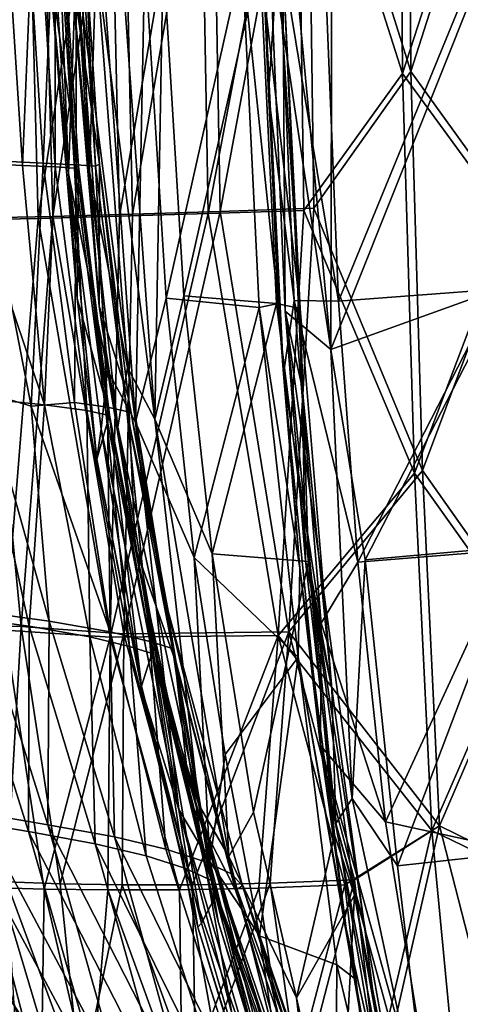
# Model space of a CAD drawing. Units: inches. Extents: x -14.5 to 10.7, y -12.9 to 13.1.
# Drawn here: x -8.5 to -6.4, y -6.8 to -2.2 of the extents above; entities that cross this region are included whole.
import ezdxf

# ---------------------------------------------------------------- set-up
doc = ezdxf.new("R2010")
doc.units = ezdxf.units.IN
doc.header["$MEASUREMENT"] = 0
doc.layers.add('SEAT-FABRIC', color=5, linetype='Continuous')

msp = doc.modelspace()

# ---------------------------------------------------------------- linework, layer by layer
at = {"layer": 'SEAT-FABRIC'}
for points in [[(-6.6892, -0.6777, 16.1212), (-6.6754, -2.476, 16.2124), (-7.1652, -0.9374, 16.3657)], [(-7.1173, -0.9349, 16.4512), (-6.6362, -2.4679, 16.3019), (-6.6494, -0.6759, 16.2107)], [(-6.6892, -0.6777, 16.1212), (-6.1921, -0.9874, 15.9311), (-6.6754, -2.476, 16.2124)], [(-6.1609, -0.9843, 16.024), (-6.6494, -0.6759, 16.2107), (-6.6362, -2.4679, 16.3019)], [(-7.9932, -3.1405, 17.0836), (-8.0407, -0.9822, 16.9675), (-7.6181, -0.9576, 16.6489)], [(-7.5792, -3.1284, 16.7757), (-7.9932, -3.1405, 17.0836), (-7.6181, -0.9576, 16.6489)], [(-7.9784, -0.98, 17.0431), (-7.9316, -3.1309, 17.1592), (-7.5627, -0.9553, 16.7297)], [(-7.9316, -3.1309, 17.1592), (-7.5247, -3.1188, 16.8566), (-7.5627, -0.9553, 16.7297)], [(-7.5792, -3.1284, 16.7757), (-7.6181, -0.9576, 16.6489), (-7.1652, -0.9374, 16.3657)], [(-7.1342, -3.1135, 16.5023), (-7.5792, -3.1284, 16.7757), (-7.1652, -0.9374, 16.3657)], [(-7.1173, -0.9349, 16.4512), (-7.5627, -0.9553, 16.7297), (-7.5247, -3.1188, 16.8566)], [(-7.0873, -3.1036, 16.5878), (-7.1173, -0.9349, 16.4512), (-7.5247, -3.1188, 16.8566)], [(-7.1342, -3.1135, 16.5023), (-7.1652, -0.9374, 16.3657), (-6.6754, -2.476, 16.2124)], [(-7.1173, -0.9349, 16.4512), (-7.0873, -3.1036, 16.5878), (-6.6362, -2.4679, 16.3019)], [(-8.371, -3.1503, 17.4209), (-8.4273, -1.0106, 17.3158), (-8.0407, -0.9822, 16.9675)], [(-7.9932, -3.1405, 17.0836), (-8.371, -3.1503, 17.4209), (-8.0407, -0.9822, 16.9675)], [(-7.9784, -0.98, 17.0431), (-8.3585, -1.0084, 17.3856), (-8.3028, -3.1409, 17.4906)], [(-7.9316, -3.1309, 17.1592), (-7.9784, -0.98, 17.0431), (-8.3028, -3.1409, 17.4906)], [(-6.1738, -3.1613, 16.0903), (-6.6754, -2.476, 16.2124), (-6.1921, -0.9874, 15.9311)], [(-6.1436, -3.1504, 16.1829), (-6.1609, -0.9843, 16.024), (-6.6362, -2.4679, 16.3019)], [(-8.7092, -3.1577, 17.7827), (-8.7742, -1.0409, 17.6887), (-8.4273, -1.0106, 17.3158)], [(-8.371, -3.1503, 17.4209), (-8.7092, -3.1577, 17.7827), (-8.4273, -1.0106, 17.3158)], [(-8.6993, -1.0387, 17.7518), (-8.6347, -3.1481, 17.8456), (-8.3585, -1.0084, 17.3856)], [(-8.6347, -3.1481, 17.8456), (-8.3028, -3.1409, 17.4906), (-8.3585, -1.0084, 17.3856)], [(-8.4411, -1.4366, 25.4734), (-8.603, -1.4172, 26.3559), (-8.6267, -2.8803, 26.9557)], [(-8.5382, -1.4394, 25.458), (-8.445, -2.9039, 25.4638), (-8.7222, -2.8904, 26.9343)], [(-8.3482, -2.8942, 25.4786), (-8.4411, -1.4366, 25.4734), (-8.6267, -2.8803, 26.9557)], [(-8.5382, -1.4394, 25.458), (-8.3841, -1.4521, 24.2833), (-8.445, -2.9039, 25.4638)], [(-8.3841, -1.4521, 24.2833), (-8.2921, -2.9108, 24.286), (-8.445, -2.9039, 25.4638)], [(-8.2862, -1.4495, 24.2934), (-8.4411, -1.4366, 25.4734), (-8.3482, -2.8942, 25.4786)], [(-8.3841, -1.4521, 24.2833), (-8.2936, -1.4555, 23.1728), (-8.2921, -2.9108, 24.286)], [(-8.1947, -2.9011, 24.2958), (-8.2862, -1.4495, 24.2934), (-8.3482, -2.8942, 25.4786)], [(-8.2885, -1.4225, 19.8583), (-8.2296, -2.9413, 20.0423), (-8.3282, -1.4359, 20.2312)], [(-8.3196, -1.9718, 20.7253), (-8.3282, -1.4359, 20.2312), (-8.2296, -2.9413, 20.0423)], [(-8.2936, -1.4555, 23.1728), (-8.2535, -1.8543, 22.1943), (-8.2022, -2.9167, 23.1833)], [(-8.2936, -1.4555, 23.1728), (-8.2022, -2.9167, 23.1833), (-8.2921, -2.9108, 24.286)], [(-8.2296, -2.9413, 20.0423), (-8.2885, -1.4225, 19.8583), (-8.195, -1.9547, 19.5241)], [(-8.1954, -1.4527, 23.178), (-8.2862, -1.4495, 24.2934), (-8.1947, -2.9011, 24.2958)], [(-8.1922, -1.4201, 19.8756), (-8.2304, -1.4336, 20.2393), (-8.1328, -2.9325, 20.0548)], [(-8.2304, -1.4336, 20.2393), (-8.2214, -1.967, 20.724), (-8.1328, -2.9325, 20.0548)], [(-8.1552, -1.8495, 22.1922), (-8.1954, -1.4527, 23.178), (-8.1045, -2.9072, 23.1882)], [(-8.1045, -2.9072, 23.1882), (-8.1954, -1.4527, 23.178), (-8.1947, -2.9011, 24.2958)], [(-8.1922, -1.4201, 19.8756), (-8.1328, -2.9325, 20.0548), (-8.1015, -1.9499, 19.5521)], [(-7.3259, -1.9295, 17.9757), (-7.3235, -1.5891, 17.8925), (-7.2987, -2.5706, 17.9488)], [(-7.2503, -1.847, 17.9064), (-7.2987, -2.5706, 17.9488), (-7.3235, -1.5891, 17.8925)], [(-6.9732, -3.5351, 17.9708), (-7.0415, -1.8465, 17.8348), (-6.2662, -1.8113, 17.457)], [(-6.2272, -1.8043, 17.547), (-7.0042, -1.8404, 17.9237), (-7.0086, -3.7602, 18.1178)], [(-6.1942, -3.4665, 17.7102), (-6.2272, -1.8043, 17.547), (-7.0086, -3.7602, 18.1178)], [(-6.2315, -3.4795, 17.6203), (-6.9732, -3.5351, 17.9708), (-6.2662, -1.8113, 17.457)], [(-8.1829, -2.9078, 22.1891), (-8.2535, -1.8543, 22.1943), (-8.3196, -1.9718, 20.7253)], [(-8.2535, -1.8543, 22.1943), (-8.1829, -2.9078, 22.1891), (-8.2022, -2.9167, 23.1833)], [(-8.1552, -1.8495, 22.1922), (-8.0851, -2.8983, 22.1868), (-8.2214, -1.967, 20.724)], [(-8.0851, -2.8983, 22.1868), (-8.1552, -1.8495, 22.1922), (-8.1045, -2.9072, 23.1882)], [(-7.8283, -4.0844, 19.3434), (-7.9882, -1.8744, 19.2318), (-8.1015, -1.9499, 19.5521)], [(-7.9882, -1.8744, 19.2318), (-7.8283, -4.0844, 19.3434), (-7.7901, -1.9272, 18.8697)], [(-7.2503, -1.847, 17.9064), (-7.1791, -3.5321, 18.0359), (-7.2987, -2.5706, 17.9488)], [(-7.2209, -3.5817, 18.1252), (-7.2958, -1.8427, 17.9927), (-7.2327, -1.9607, 17.9521)], [(-7.2209, -3.5817, 18.1252), (-7.0086, -3.7602, 18.1178), (-7.2958, -1.8427, 17.9927)], [(-7.0086, -3.7602, 18.1178), (-7.1866, -1.8467, 17.9848), (-7.2958, -1.8427, 17.9927)], [(-7.0415, -1.8465, 17.8348), (-6.9732, -3.5351, 17.9708), (-7.2503, -1.847, 17.9064)], [(-6.9732, -3.5351, 17.9708), (-7.1791, -3.5321, 18.0359), (-7.2503, -1.847, 17.9064)], [(-7.0086, -3.7602, 18.1178), (-7.0042, -1.8404, 17.9237), (-7.1866, -1.8467, 17.9848)], [(-8.0779, -1.8791, 19.193), (-7.9179, -4.0981, 19.3064), (-8.195, -1.9547, 19.5241)], [(-7.9179, -4.0981, 19.3064), (-8.0779, -1.8791, 19.193), (-7.874, -1.9322, 18.8192)], [(-7.1523, -3.5703, 18.0934), (-7.2575, -1.915, 18.049), (-7.3399, -1.9382, 18.2131)], [(-7.1523, -3.5703, 18.0934), (-7.2327, -1.9607, 17.9521), (-7.2575, -1.915, 18.049)], [(-8.2296, -2.9413, 20.0423), (-8.195, -1.9547, 19.5241), (-8.0487, -3.8571, 19.6047)], [(-8.0868, -3.5592, 20.7652), (-8.2214, -1.967, 20.724), (-8.0851, -2.8983, 22.1868)], [(-8.0868, -3.5592, 20.7652), (-8.1328, -2.9325, 20.0548), (-8.2214, -1.967, 20.724)], [(-7.9179, -4.0981, 19.3064), (-8.0487, -3.8571, 19.6047), (-8.195, -1.9547, 19.5241)], [(-7.9556, -3.8446, 19.6311), (-8.1015, -1.9499, 19.5521), (-8.1328, -2.9325, 20.0548)], [(-7.9556, -3.8446, 19.6311), (-7.8283, -4.0844, 19.3434), (-8.1015, -1.9499, 19.5521)], [(-7.7761, -3.5222, 18.9044), (-7.9179, -4.0981, 19.3064), (-7.874, -1.9322, 18.8192)], [(-7.7761, -3.5222, 18.9044), (-7.874, -1.9322, 18.8192), (-7.4223, -1.9451, 18.1629)], [(-7.8283, -4.0844, 19.3434), (-7.6926, -3.511, 18.9545), (-7.7901, -1.9272, 18.8697)], [(-7.7901, -1.9272, 18.8697), (-7.6926, -3.511, 18.9545), (-7.3399, -1.9382, 18.2131)], [(-7.3432, -3.5654, 18.2801), (-7.7761, -3.5222, 18.9044), (-7.4223, -1.9451, 18.1629)], [(-7.6926, -3.511, 18.9545), (-7.2616, -3.5461, 18.3289), (-7.3399, -1.9382, 18.2131)], [(-7.4223, -1.9451, 18.1629), (-7.3259, -1.9295, 17.9757), (-7.2536, -3.546, 18.0992)], [(-7.3432, -3.5654, 18.2801), (-7.4223, -1.9451, 18.1629), (-7.2536, -3.546, 18.0992)], [(-7.2616, -3.5461, 18.3289), (-7.1523, -3.5703, 18.0934), (-7.3399, -1.9382, 18.2131)], [(-7.2536, -3.546, 18.0992), (-7.3259, -1.9295, 17.9757), (-7.2287, -3.8733, 18.0611)], [(-7.3259, -1.9295, 17.9757), (-7.2987, -2.5706, 17.9488), (-7.2287, -3.8733, 18.0611)], [(-7.1422, -3.9369, 18.1087), (-7.2209, -3.5817, 18.1252), (-7.2327, -1.9607, 17.9521)], [(-8.1829, -2.9078, 22.1891), (-8.3196, -1.9718, 20.7253), (-8.1904, -3.5235, 20.7525)], [(-8.1904, -3.5235, 20.7525), (-8.3196, -1.9718, 20.7253), (-8.2296, -2.9413, 20.0423)], [(-7.0873, -3.1036, 16.5878), (-6.5823, -4.3226, 16.5063), (-6.6362, -2.4679, 16.3019)], [(-6.1436, -3.1504, 16.1829), (-6.6362, -2.4679, 16.3019), (-6.5823, -4.3226, 16.5063)], [(-6.6754, -2.476, 16.2124), (-6.6201, -4.3362, 16.4169), (-7.1342, -3.1135, 16.5023)], [(-6.6754, -2.476, 16.2124), (-6.1738, -3.1613, 16.0903), (-6.6201, -4.3362, 16.4169)], [(-7.1791, -3.5321, 18.0359), (-7.2287, -3.8733, 18.0611), (-7.2987, -2.5706, 17.9488)], [(-8.3482, -2.8942, 25.4786), (-8.6267, -2.8803, 26.9557), (-8.4037, -4.0244, 26.6312)], [(-8.6193, -3.9581, 27.5485), (-8.4037, -4.0244, 26.6312), (-8.6267, -2.8803, 26.9557)], [(-8.7222, -2.8904, 26.9343), (-8.3426, -4.0177, 25.7587), (-8.6454, -3.9872, 27.2432)], [(-8.7222, -2.8904, 26.9343), (-8.445, -2.9039, 25.4638), (-8.3426, -4.0177, 25.7587)], [(-8.445, -2.9039, 25.4638), (-8.2921, -2.9108, 24.286), (-8.3426, -4.0177, 25.7587)], [(-8.2023, -4.0067, 25.4772), (-8.3482, -2.8942, 25.4786), (-8.4037, -4.0244, 26.6312)], [(-8.1947, -2.9011, 24.2958), (-8.3482, -2.8942, 25.4786), (-8.2023, -4.0067, 25.4772)], [(-8.2921, -2.9108, 24.286), (-8.1448, -4.0439, 24.2801), (-8.3426, -4.0177, 25.7587)], [(-8.2921, -2.9108, 24.286), (-8.2022, -2.9167, 23.1833), (-8.1448, -4.0439, 24.2801)], [(-8.0483, -4.0277, 24.2895), (-8.1947, -2.9011, 24.2958), (-8.2023, -4.0067, 25.4772)], [(-8.2022, -2.9167, 23.1833), (-8.1829, -2.9078, 22.1891), (-8.0552, -4.0641, 23.1902)], [(-8.2022, -2.9167, 23.1833), (-8.0552, -4.0641, 23.1902), (-8.1448, -4.0439, 24.2801)], [(-8.1045, -2.9072, 23.1882), (-8.1947, -2.9011, 24.2958), (-8.0483, -4.0277, 24.2895)], [(-8.0393, -4.065, 22.1798), (-8.1829, -2.9078, 22.1891), (-8.1904, -3.5235, 20.7525)], [(-8.1829, -2.9078, 22.1891), (-8.0393, -4.065, 22.1798), (-8.0552, -4.0641, 23.1902)], [(-8.0851, -2.8983, 22.1868), (-8.1045, -2.9072, 23.1882), (-7.9582, -4.0481, 23.1947)], [(-7.9582, -4.0481, 23.1947), (-8.1045, -2.9072, 23.1882), (-8.0483, -4.0277, 24.2895)], [(-8.0851, -2.8983, 22.1868), (-7.9512, -3.9859, 22.2033), (-8.0868, -3.5592, 20.7652)], [(-7.9512, -3.9859, 22.2033), (-8.0851, -2.8983, 22.1868), (-7.9582, -4.0481, 23.1947)], [(-8.0783, -4.1296, 19.9539), (-8.0975, -4.2708, 20.4893), (-8.2296, -2.9413, 20.0423)], [(-8.1904, -3.5235, 20.7525), (-8.2296, -2.9413, 20.0423), (-8.0975, -4.2708, 20.4893)], [(-8.0783, -4.1296, 19.9539), (-8.2296, -2.9413, 20.0423), (-8.0487, -3.8571, 19.6047)], [(-8.1328, -2.9325, 20.0548), (-8.001, -4.1216, 20.1005), (-7.9556, -3.8446, 19.6311)], [(-8.1328, -2.9325, 20.0548), (-8.0868, -3.5592, 20.7652), (-8.001, -4.1216, 20.1005)], [(-7.2535, -5.0899, 16.8558), (-7.5792, -3.1284, 16.7757), (-7.1342, -3.1135, 16.5023)], [(-7.0873, -3.1036, 16.5878), (-7.5247, -3.1188, 16.8566), (-7.2038, -5.073, 16.9387)], [(-7.2535, -5.0899, 16.8558), (-7.1342, -3.1135, 16.5023), (-6.6201, -4.3362, 16.4169)], [(-7.0873, -3.1036, 16.5878), (-7.2038, -5.073, 16.9387), (-6.5823, -4.3226, 16.5063)], [(-8.4504, -5.0484, 17.9976), (-8.6347, -3.1481, 17.8456), (-8.7223, -5.0392, 18.3543)], [(-8.5247, -5.0655, 17.9361), (-8.7092, -3.1577, 17.7827), (-8.371, -3.1503, 17.4209)], [(-8.6347, -3.1481, 17.8456), (-8.4504, -5.0484, 17.9976), (-8.3028, -3.1409, 17.4906)], [(-8.0367, -5.0989, 17.4326), (-8.5247, -5.0655, 17.9361), (-8.371, -3.1503, 17.4209)], [(-8.4504, -5.0484, 17.9976), (-7.972, -5.0821, 17.5043), (-8.3028, -3.1409, 17.4906)], [(-8.0367, -5.0989, 17.4326), (-8.371, -3.1503, 17.4209), (-7.9932, -3.1405, 17.0836)], [(-7.9316, -3.1309, 17.1592), (-8.3028, -3.1409, 17.4906), (-7.972, -5.0821, 17.5043)], [(-7.2535, -5.0899, 16.8558), (-8.0367, -5.0989, 17.4326), (-7.5792, -3.1284, 16.7757)], [(-8.0367, -5.0989, 17.4326), (-7.9932, -3.1405, 17.0836), (-7.5792, -3.1284, 16.7757)], [(-7.972, -5.0821, 17.5043), (-7.2038, -5.073, 16.9387), (-7.5247, -3.1188, 16.8566)], [(-7.9316, -3.1309, 17.1592), (-7.972, -5.0821, 17.5043), (-7.5247, -3.1188, 16.8566)], [(-6.0906, -5.0196, 16.4404), (-6.1436, -3.1504, 16.1829), (-6.5823, -4.3226, 16.5063)], [(-6.119, -5.0368, 16.3482), (-6.6201, -4.3362, 16.4169), (-6.1738, -3.1613, 16.0903)], [(-6.1942, -3.4665, 17.7102), (-7.0086, -3.7602, 18.1178), (-6.8497, -4.7384, 18.2019)], [(-6.8838, -4.7488, 18.112), (-6.9732, -3.5351, 17.9708), (-6.2315, -3.4795, 17.6203)], [(-6.171, -4.6928, 17.7843), (-6.8838, -4.7488, 18.112), (-6.2315, -3.4795, 17.6203)], [(-6.135, -4.6757, 17.8741), (-6.1942, -3.4665, 17.7102), (-6.8497, -4.7384, 18.2019)], [(-8.0393, -4.065, 22.1798), (-8.1904, -3.5235, 20.7525), (-8.0975, -4.2708, 20.4893)], [(-7.6452, -4.7277, 19.0014), (-7.9179, -4.0981, 19.3064), (-7.7761, -3.5222, 18.9044)], [(-7.8283, -4.0844, 19.3434), (-7.5618, -4.711, 19.0501), (-7.6926, -3.511, 18.9545)], [(-7.6452, -4.7277, 19.0014), (-7.7761, -3.5222, 18.9044), (-7.3432, -3.5654, 18.2801)], [(-7.6926, -3.511, 18.9545), (-7.5618, -4.711, 19.0501), (-7.2616, -3.5461, 18.3289)], [(-7.9512, -3.9859, 22.2033), (-7.9193, -4.678, 20.7875), (-8.0868, -3.5592, 20.7652)], [(-7.9193, -4.678, 20.7875), (-8.001, -4.1216, 20.1005), (-8.0868, -3.5592, 20.7652)], [(-7.1607, -5.1908, 18.4058), (-7.6452, -4.7277, 19.0014), (-7.3432, -3.5654, 18.2801)], [(-7.5618, -4.711, 19.0501), (-7.1124, -4.747, 18.3813), (-7.2616, -3.5461, 18.3289)], [(-7.3432, -3.5654, 18.2801), (-7.2536, -3.546, 18.0992), (-7.1524, -4.7772, 18.2341)], [(-7.1607, -5.1908, 18.4058), (-7.3432, -3.5654, 18.2801), (-7.1524, -4.7772, 18.2341)], [(-7.1124, -4.747, 18.3813), (-7.1523, -3.5703, 18.0934), (-7.2616, -3.5461, 18.3289)], [(-7.1524, -4.7772, 18.2341), (-7.2536, -3.546, 18.0992), (-7.2287, -3.8733, 18.0611)], [(-7.1791, -3.5321, 18.0359), (-7.0536, -5.0332, 18.2063), (-7.2287, -3.8733, 18.0611)], [(-6.8838, -4.7488, 18.112), (-7.0536, -5.0332, 18.2063), (-7.1791, -3.5321, 18.0359)], [(-6.9732, -3.5351, 17.9708), (-6.8838, -4.7488, 18.112), (-7.1791, -3.5321, 18.0359)], [(-7.1124, -4.747, 18.3813), (-7.0043, -5.3365, 18.2832), (-7.1523, -3.5703, 18.0934)], [(-7.0086, -3.7602, 18.1178), (-7.2209, -3.5817, 18.1252), (-6.9096, -5.8481, 18.4089)], [(-7.2209, -3.5817, 18.1252), (-6.9854, -5.9656, 18.4299), (-6.9096, -5.8481, 18.4089)], [(-7.2209, -3.5817, 18.1252), (-7.1269, -4.7439, 18.251), (-6.9854, -5.9656, 18.4299)], [(-7.1269, -4.7439, 18.251), (-7.2209, -3.5817, 18.1252), (-7.1422, -3.9369, 18.1087)], [(-7.0086, -3.7602, 18.1178), (-6.9096, -5.8481, 18.4089), (-6.8497, -4.7384, 18.2019)], [(-7.9556, -3.8446, 19.6311), (-8.001, -4.1216, 20.1005), (-7.6233, -5.8773, 19.7818)], [(-7.9556, -3.8446, 19.6311), (-7.6233, -5.8773, 19.7818), (-7.8283, -4.0844, 19.3434)], [(-8.0783, -4.1296, 19.9539), (-8.0487, -3.8571, 19.6047), (-7.7159, -5.8998, 19.7604)], [(-7.9179, -4.0981, 19.3064), (-7.7159, -5.8998, 19.7604), (-8.0487, -3.8571, 19.6047)], [(-7.1524, -4.7772, 18.2341), (-7.2287, -3.8733, 18.0611), (-7.0567, -5.6021, 18.2848)], [(-7.0536, -5.0332, 18.2063), (-7.0567, -5.6021, 18.2848), (-7.2287, -3.8733, 18.0611)], [(-7.1422, -3.9369, 18.1087), (-7.0043, -5.3365, 18.2832), (-7.1269, -4.7439, 18.251)], [(-8.638, -4.981, 28.4925), (-8.3204, -5.0236, 27.2619), (-8.6193, -3.9581, 27.5485)], [(-8.4037, -4.0244, 26.6312), (-8.6193, -3.9581, 27.5485), (-8.3204, -5.0236, 27.2619)], [(-8.6454, -3.9872, 27.2432), (-8.4134, -5.0478, 27.2411), (-8.7298, -5.0057, 28.4675)], [(-8.6454, -3.9872, 27.2432), (-8.3426, -4.0177, 25.7587), (-8.4134, -5.0478, 27.2411)], [(-8.3426, -4.0177, 25.7587), (-8.1301, -5.0973, 25.8388), (-8.4134, -5.0478, 27.2411)], [(-8.2023, -4.0067, 25.4772), (-8.4037, -4.0244, 26.6312), (-8.0357, -5.0739, 25.8538)], [(-8.3204, -5.0236, 27.2619), (-8.0357, -5.0739, 25.8538), (-8.4037, -4.0244, 26.6312)], [(-8.3426, -4.0177, 25.7587), (-8.1448, -4.0439, 24.2801), (-8.1301, -5.0973, 25.8388)], [(-8.0483, -4.0277, 24.2895), (-8.2023, -4.0067, 25.4772), (-8.0357, -5.0739, 25.8538)], [(-7.8517, -5.118, 24.5656), (-8.0483, -4.0277, 24.2895), (-8.0357, -5.0739, 25.8538)], [(-7.9582, -4.0481, 23.1947), (-8.0483, -4.0277, 24.2895), (-7.8517, -5.118, 24.5656)], [(-7.766, -4.9767, 22.5751), (-7.9512, -3.9859, 22.2033), (-7.9582, -4.0481, 23.1947)], [(-7.9512, -3.9859, 22.2033), (-7.7346, -5.2027, 21.8849), (-7.9193, -4.678, 20.7875)], [(-7.9512, -3.9859, 22.2033), (-7.766, -4.9767, 22.5751), (-7.7346, -5.2027, 21.8849)], [(-8.1448, -4.0439, 24.2801), (-7.9467, -5.1415, 24.5555), (-8.1301, -5.0973, 25.8388)], [(-8.1448, -4.0439, 24.2801), (-8.0552, -4.0641, 23.1902), (-7.9467, -5.1415, 24.5555)], [(-8.0393, -4.065, 22.1798), (-8.0975, -4.2708, 20.4893), (-7.8897, -5.3264, 20.8058)], [(-8.0552, -4.0641, 23.1902), (-8.0393, -4.065, 22.1798), (-7.8406, -5.1746, 23.4266)], [(-8.0552, -4.0641, 23.1902), (-7.8406, -5.1746, 23.4266), (-7.9467, -5.1415, 24.5555)], [(-7.8317, -5.1402, 22.1602), (-8.0393, -4.065, 22.1798), (-7.8897, -5.3264, 20.8058)], [(-8.0393, -4.065, 22.1798), (-7.8317, -5.1402, 22.1602), (-7.8406, -5.1746, 23.4266)], [(-7.766, -4.9767, 22.5751), (-7.9582, -4.0481, 23.1947), (-7.7452, -5.1514, 23.4321)], [(-7.7452, -5.1514, 23.4321), (-7.9582, -4.0481, 23.1947), (-7.8517, -5.118, 24.5656)], [(-8.001, -4.1216, 20.1005), (-7.7936, -5.3226, 20.163), (-7.6233, -5.8773, 19.7818)], [(-8.001, -4.1216, 20.1005), (-7.9193, -4.678, 20.7875), (-7.7936, -5.3226, 20.163)], [(-7.5724, -6.1416, 19.488), (-7.9179, -4.0981, 19.3064), (-7.6452, -4.7277, 19.0014)], [(-7.9179, -4.0981, 19.3064), (-7.5724, -6.1416, 19.488), (-7.7159, -5.8998, 19.7604)], [(-7.8283, -4.0844, 19.3434), (-7.483, -6.1178, 19.5198), (-7.5618, -4.711, 19.0501)], [(-7.483, -6.1178, 19.5198), (-7.8283, -4.0844, 19.3434), (-7.6233, -5.8773, 19.7818)], [(-8.0783, -4.1296, 19.9539), (-7.8891, -5.3428, 20.1542), (-8.0975, -4.2708, 20.4893)], [(-7.8891, -5.3428, 20.1542), (-8.0783, -4.1296, 19.9539), (-7.7159, -5.8998, 19.7604)], [(-7.8897, -5.3264, 20.8058), (-8.0975, -4.2708, 20.4893), (-7.8891, -5.3428, 20.1542)], [(-6.6201, -4.3362, 16.4169), (-6.5388, -5.9975, 16.6863), (-7.2535, -5.0899, 16.8558)], [(-7.2038, -5.073, 16.9387), (-6.5026, -5.9761, 16.7748), (-6.5823, -4.3226, 16.5063)], [(-6.6201, -4.3362, 16.4169), (-6.119, -5.0368, 16.3482), (-6.5388, -5.9975, 16.6863)], [(-6.0906, -5.0196, 16.4404), (-6.5823, -4.3226, 16.5063), (-6.5026, -5.9761, 16.7748)], [(-7.6621, -5.8644, 20.8249), (-7.9193, -4.678, 20.7875), (-7.7346, -5.2027, 21.8849)], [(-7.6621, -5.8644, 20.8249), (-7.7936, -5.3226, 20.163), (-7.9193, -4.678, 20.7875)], [(-7.5618, -4.711, 19.0501), (-7.3688, -5.9121, 19.1731), (-7.1124, -4.747, 18.3813)], [(-7.483, -6.1178, 19.5198), (-7.3688, -5.9121, 19.1731), (-7.5618, -4.711, 19.0501)], [(-6.7548, -5.9571, 18.2929), (-6.8838, -4.7488, 18.112), (-6.171, -4.6928, 17.7843)], [(-6.135, -4.6757, 17.8741), (-6.8497, -4.7384, 18.2019), (-6.6983, -6.1623, 18.4196)], [(-6.0528, -6.1108, 18.0271), (-6.7548, -5.9571, 18.2929), (-6.171, -4.6928, 17.7843)], [(-6.0183, -6.0877, 18.1163), (-6.135, -4.6757, 17.8741), (-6.6983, -6.1623, 18.4196)], [(-7.5012, -5.6436, 19.0916), (-7.6452, -4.7277, 19.0014), (-7.1607, -5.1908, 18.4058)], [(-7.5012, -5.6436, 19.0916), (-7.5724, -6.1416, 19.488), (-7.6452, -4.7277, 19.0014)], [(-6.9854, -5.9656, 18.4299), (-7.1269, -4.7439, 18.251), (-7.0043, -5.3365, 18.2832)], [(-6.8993, -6.2977, 18.557), (-6.8548, -6.4211, 18.454), (-7.1124, -4.747, 18.3813)], [(-6.8548, -6.4211, 18.454), (-7.0043, -5.3365, 18.2832), (-7.1124, -4.747, 18.3813)], [(-6.9911, -6.0178, 18.6211), (-6.8993, -6.2977, 18.557), (-7.1124, -4.747, 18.3813)], [(-6.8838, -4.7488, 18.112), (-6.7548, -5.9571, 18.2929), (-7.0536, -5.0332, 18.2063)], [(-6.6983, -6.1623, 18.4196), (-6.8497, -4.7384, 18.2019), (-6.9096, -5.8481, 18.4089)], [(-6.9371, -6.4528, 18.4192), (-7.1607, -5.1908, 18.4058), (-7.1524, -4.7772, 18.2341)], [(-6.9371, -6.4528, 18.4192), (-7.1524, -4.7772, 18.2341), (-7.0567, -5.6021, 18.2848)], [(-8.6528, -5.9157, 29.5308), (-8.3256, -5.971, 28.4643), (-8.638, -4.981, 28.4925)], [(-8.638, -4.981, 28.4925), (-8.3256, -5.971, 28.4643), (-8.3204, -5.0236, 27.2619)], [(-7.4712, -6.1993, 23.726), (-7.4194, -6.2548, 22.6915), (-7.766, -4.9767, 22.5751)], [(-7.7452, -5.1514, 23.4321), (-7.4712, -6.1993, 23.726), (-7.766, -4.9767, 22.5751)], [(-7.7346, -5.2027, 21.8849), (-7.766, -4.9767, 22.5751), (-7.4519, -6.2754, 21.8936)], [(-7.766, -4.9767, 22.5751), (-7.4194, -6.2548, 22.6915), (-7.4519, -6.2754, 21.8936)], [(-8.7298, -5.0057, 28.4675), (-8.4156, -6.0028, 28.4405), (-8.7416, -5.9474, 29.5028)], [(-8.7298, -5.0057, 28.4675), (-8.4134, -5.0478, 27.2411), (-8.4156, -6.0028, 28.4405)], [(-8.3256, -5.971, 28.4643), (-8.0153, -6.0272, 27.2463), (-8.3204, -5.0236, 27.2619)], [(-8.3204, -5.0236, 27.2619), (-8.0153, -6.0272, 27.2463), (-8.0357, -5.0739, 25.8538)], [(-6.7548, -5.9571, 18.2929), (-7.0567, -5.6021, 18.2848), (-7.0536, -5.0332, 18.2063)], [(-6.0613, -6.228, 16.5811), (-6.5388, -5.9975, 16.6863), (-6.119, -5.0368, 16.3482)], [(-6.0341, -6.2045, 16.6722), (-6.0906, -5.0196, 16.4404), (-6.5026, -5.9761, 16.7748)], [(-8.4504, -5.0484, 17.9976), (-8.7223, -5.0392, 18.3543), (-8.5195, -6.2365, 18.4964)], [(-8.3433, -6.2698, 18.0946), (-8.5996, -6.2619, 18.4467), (-8.5247, -5.0655, 17.9361)], [(-8.3433, -6.2698, 18.0946), (-8.5247, -5.0655, 17.9361), (-8.0367, -5.0989, 17.4326)], [(-8.2692, -6.2453, 18.1534), (-8.4504, -5.0484, 17.9976), (-8.5195, -6.2365, 18.4964)], [(-8.4504, -5.0484, 17.9976), (-8.2692, -6.2453, 18.1534), (-7.972, -5.0821, 17.5043)], [(-8.4134, -5.0478, 27.2411), (-8.1064, -6.059, 27.2271), (-8.4156, -6.0028, 28.4405)], [(-8.4134, -5.0478, 27.2411), (-8.1301, -5.0973, 25.8388), (-8.1064, -6.059, 27.2271)], [(-8.2692, -6.2453, 18.1534), (-7.9795, -6.2503, 17.8313), (-7.972, -5.0821, 17.5043)], [(-8.0357, -5.0739, 25.8538), (-7.7767, -6.0838, 26.0575), (-7.8517, -5.118, 24.5656)], [(-8.0153, -6.0272, 27.2463), (-7.7767, -6.0838, 26.0575), (-8.0357, -5.0739, 25.8538)], [(-7.6528, -6.2497, 17.5339), (-7.972, -5.0821, 17.5043), (-7.9795, -6.2503, 17.8313)], [(-7.972, -5.0821, 17.5043), (-7.6528, -6.2497, 17.5339), (-7.2038, -5.073, 16.9387)], [(-7.6528, -6.2497, 17.5339), (-7.2914, -6.2425, 17.2651), (-7.2038, -5.073, 16.9387)], [(-6.899, -6.2264, 17.0279), (-7.2038, -5.073, 16.9387), (-7.2914, -6.2425, 17.2651)], [(-7.2038, -5.073, 16.9387), (-6.899, -6.2264, 17.0279), (-6.5026, -5.9761, 16.7748)], [(-8.0471, -6.2741, 17.7648), (-8.3433, -6.2698, 18.0946), (-8.0367, -5.0989, 17.4326)], [(-8.1301, -5.0973, 25.8388), (-7.9467, -5.1415, 24.5555), (-7.8689, -6.115, 26.0427)], [(-8.1301, -5.0973, 25.8388), (-7.8689, -6.115, 26.0427), (-8.1064, -6.059, 27.2271)], [(-7.7132, -6.2732, 17.4607), (-8.0471, -6.2741, 17.7648), (-8.0367, -5.0989, 17.4326)], [(-7.7132, -6.2732, 17.4607), (-8.0367, -5.0989, 17.4326), (-7.2535, -5.0899, 16.8558)], [(-7.8517, -5.118, 24.5656), (-7.5962, -6.1414, 24.8743), (-7.7452, -5.1514, 23.4321)], [(-7.7767, -6.0838, 26.0575), (-7.5962, -6.1414, 24.8743), (-7.8517, -5.118, 24.5656)], [(-7.3442, -6.2657, 17.186), (-7.7132, -6.2732, 17.4607), (-7.2535, -5.0899, 16.8558)], [(-6.9435, -6.2495, 16.9439), (-7.3442, -6.2657, 17.186), (-7.2535, -5.0899, 16.8558)], [(-6.9435, -6.2495, 16.9439), (-7.2535, -5.0899, 16.8558), (-6.5388, -5.9975, 16.6863)], [(-7.9467, -5.1415, 24.5555), (-7.8406, -5.1746, 23.4266), (-7.689, -6.1721, 24.8639)], [(-7.9467, -5.1415, 24.5555), (-7.689, -6.1721, 24.8639), (-7.8689, -6.115, 26.0427)], [(-7.8317, -5.1402, 22.1602), (-7.8897, -5.3264, 20.8058), (-7.6115, -6.428, 20.8572)], [(-7.5911, -6.0405, 22.6896), (-7.8406, -5.1746, 23.4266), (-7.8317, -5.1402, 22.1602)], [(-7.8406, -5.1746, 23.4266), (-7.5647, -6.2294, 23.7204), (-7.689, -6.1721, 24.8639)], [(-7.8406, -5.1746, 23.4266), (-7.5911, -6.0405, 22.6896), (-7.5647, -6.2294, 23.7204)], [(-7.5459, -6.3036, 21.9007), (-7.8317, -5.1402, 22.1602), (-7.6115, -6.428, 20.8572)], [(-7.5911, -6.0405, 22.6896), (-7.8317, -5.1402, 22.1602), (-7.5459, -6.3036, 21.9007)], [(-7.5962, -6.1414, 24.8743), (-7.4712, -6.1993, 23.726), (-7.7452, -5.1514, 23.4321)], [(-7.7346, -5.2027, 21.8849), (-7.4519, -6.2754, 21.8936), (-7.6621, -5.8644, 20.8249)], [(-7.5012, -5.6436, 19.0916), (-7.1607, -5.1908, 18.4058), (-7.3411, -6.4881, 19.1974)], [(-7.1607, -5.1908, 18.4058), (-6.9807, -6.6215, 18.6721), (-7.3411, -6.4881, 19.1974)], [(-6.9371, -6.4528, 18.4192), (-6.9009, -6.6837, 18.5221), (-7.1607, -5.1908, 18.4058)], [(-6.9807, -6.6215, 18.6721), (-7.1607, -5.1908, 18.4058), (-6.9009, -6.6837, 18.5221)], [(-7.8897, -5.3264, 20.8058), (-7.8891, -5.3428, 20.1542), (-7.6275, -6.4477, 20.2418)], [(-7.6115, -6.428, 20.8572), (-7.8897, -5.3264, 20.8058), (-7.6275, -6.4477, 20.2418)], [(-7.6275, -6.4477, 20.2418), (-7.8891, -5.3428, 20.1542), (-7.7159, -5.8998, 19.7604)], [(-7.7936, -5.3226, 20.163), (-7.5332, -6.4211, 20.2473), (-7.6233, -5.8773, 19.7818)], [(-7.7936, -5.3226, 20.163), (-7.6621, -5.8644, 20.8249), (-7.5332, -6.4211, 20.2473)], [(-7.0043, -5.3365, 18.2832), (-6.8548, -6.4211, 18.454), (-6.9854, -5.9656, 18.4299)], [(-6.7548, -5.9571, 18.2929), (-6.4757, -7.6853, 18.6026), (-7.0567, -5.6021, 18.2848)], [(-6.4757, -7.6853, 18.6026), (-6.6479, -7.7332, 18.6527), (-7.0567, -5.6021, 18.2848)], [(-7.0567, -5.6021, 18.2848), (-6.6479, -7.7332, 18.6527), (-6.9371, -6.4528, 18.4192)], [(-7.5012, -5.6436, 19.0916), (-7.3411, -6.4881, 19.1974), (-7.5724, -6.1416, 19.488)], [(-8.3035, -7.0807, 29.8732), (-9.1203, -5.8572, 30.8206), (-8.7157, -6.9244, 30.8494)], [(-9.1203, -5.8572, 30.8206), (-8.3035, -7.0807, 29.8732), (-8.6528, -5.9157, 29.5308)], [(-6.9096, -5.8481, 18.4089), (-6.9854, -5.9656, 18.4299), (-6.5231, -7.6468, 18.7162)], [(-6.6983, -6.1623, 18.4196), (-6.9096, -5.8481, 18.4089), (-6.5231, -7.6468, 18.7162)], [(-7.6275, -6.4477, 20.2418), (-7.7159, -5.8998, 19.7604), (-7.2733, -7.6047, 20.0681)], [(-7.1312, -7.8914, 19.7355), (-7.2733, -7.6047, 20.0681), (-7.7159, -5.8998, 19.7604)], [(-7.5724, -6.1416, 19.488), (-7.1312, -7.8914, 19.7355), (-7.7159, -5.8998, 19.7604)], [(-7.2137, -7.4481, 20.6919), (-7.5332, -6.4211, 20.2473), (-7.6621, -5.8644, 20.8249)], [(-7.6233, -5.8773, 19.7818), (-7.5332, -6.4211, 20.2473), (-7.1804, -7.5771, 20.0782)], [(-7.6233, -5.8773, 19.7818), (-7.1804, -7.5771, 20.0782), (-7.0382, -7.88, 19.7637)], [(-7.483, -6.1178, 19.5198), (-7.6233, -5.8773, 19.7818), (-7.0382, -7.88, 19.7637)], [(-9.184, -5.9754, 30.8096), (-8.7416, -5.9474, 29.5028), (-8.3927, -7.1038, 29.8416)], [(-8.7416, -5.9474, 29.5028), (-8.0775, -7.1843, 28.9179), (-8.3927, -7.1038, 29.8416)], [(-8.7416, -5.9474, 29.5028), (-8.4156, -6.0028, 28.4405), (-8.0775, -7.1843, 28.9179)], [(-7.9873, -7.161, 28.9465), (-8.6528, -5.9157, 29.5308), (-8.3035, -7.0807, 29.8732)], [(-8.6528, -5.9157, 29.5308), (-7.9873, -7.161, 28.9465), (-8.3256, -5.971, 28.4643)], [(-7.483, -6.1178, 19.5198), (-7.1687, -6.7752, 19.2572), (-7.3688, -5.9121, 19.1731)], [(-9.184, -5.9754, 30.8096), (-8.3927, -7.1038, 29.8416), (-8.8013, -6.948, 30.8087)], [(-8.3256, -5.971, 28.4643), (-7.6811, -7.2333, 27.8551), (-8.0153, -6.0272, 27.2463)], [(-7.6811, -7.2333, 27.8551), (-8.3256, -5.971, 28.4643), (-7.9873, -7.161, 28.9465)], [(-6.6868, -7.7275, 18.7324), (-6.9854, -5.9656, 18.4299), (-6.8548, -6.4211, 18.454)], [(-6.9854, -5.9656, 18.4299), (-6.6868, -7.7275, 18.7324), (-6.5231, -7.6468, 18.7162)], [(-6.8271, -7.2405, 17.2062), (-6.9435, -6.2495, 16.9439), (-6.5388, -5.9975, 16.6863)], [(-6.899, -6.2264, 17.0279), (-6.7836, -7.2077, 17.2875), (-6.5026, -5.9761, 16.7748)], [(-6.4213, -7.2299, 17.013), (-6.8271, -7.2405, 17.2062), (-6.5388, -5.9975, 16.6863)], [(-6.7836, -7.2077, 17.2875), (-6.1774, -7.2437, 17.0313), (-6.5026, -5.9761, 16.7748)], [(-6.4757, -7.6853, 18.6026), (-6.7548, -5.9571, 18.2929), (-6.0528, -6.1108, 18.0271)], [(-6.4213, -7.2299, 17.013), (-6.5388, -5.9975, 16.6863), (-6.0613, -6.228, 16.5811)], [(-6.0341, -6.2045, 16.6722), (-6.5026, -5.9761, 16.7748), (-6.1774, -7.2437, 17.0313)], [(-8.4156, -6.0028, 28.4405), (-8.1064, -6.059, 27.2271), (-7.7723, -7.2562, 27.829)], [(-8.4156, -6.0028, 28.4405), (-7.7723, -7.2562, 27.829), (-8.0775, -7.1843, 28.9179)], [(-8.0153, -6.0272, 27.2463), (-7.3894, -7.2956, 26.4996), (-7.7767, -6.0838, 26.0575)], [(-7.3894, -7.2956, 26.4996), (-8.0153, -6.0272, 27.2463), (-7.6811, -7.2333, 27.8551)], [(-7.5647, -6.2294, 23.7204), (-7.5911, -6.0405, 22.6896), (-7.1109, -7.5336, 23.8728)], [(-7.5911, -6.0405, 22.6896), (-7.0537, -7.6223, 22.8992), (-7.1109, -7.5336, 23.8728)], [(-7.0537, -7.6223, 22.8992), (-7.5911, -6.0405, 22.6896), (-7.0656, -7.705, 22.1618)], [(-7.5911, -6.0405, 22.6896), (-7.5459, -6.3036, 21.9007), (-7.0656, -7.705, 22.1618)], [(-7.1687, -6.7752, 19.2572), (-6.8993, -6.2977, 18.557), (-6.9911, -6.0178, 18.6211)], [(-8.1064, -6.059, 27.2271), (-7.4832, -7.3169, 26.4815), (-7.7723, -7.2562, 27.829)], [(-8.1064, -6.059, 27.2271), (-7.8689, -6.115, 26.0427), (-7.4832, -7.3169, 26.4815)], [(-7.7767, -6.0838, 26.0575), (-7.3894, -7.2956, 26.4996), (-7.5962, -6.1414, 24.8743)], [(-6.0183, -6.0877, 18.1163), (-6.6983, -6.1623, 18.4196), (-6.5231, -7.6468, 18.7162)], [(-6.5231, -7.6468, 18.7162), (-5.6275, -7.662, 18.3859), (-6.0183, -6.0877, 18.1163)], [(-7.8689, -6.115, 26.0427), (-7.689, -6.1721, 24.8639), (-7.4832, -7.3169, 26.4815)], [(-7.483, -6.1178, 19.5198), (-7.0382, -7.88, 19.7637), (-7.1687, -6.7752, 19.2572)], [(-6.0528, -6.1108, 18.0271), (-5.847, -8.0412, 18.4449), (-6.4757, -7.6853, 18.6026)], [(-7.689, -6.1721, 24.8639), (-7.2448, -7.4421, 25.0352), (-7.4832, -7.3169, 26.4815)], [(-7.689, -6.1721, 24.8639), (-7.5647, -6.2294, 23.7204), (-7.2448, -7.4421, 25.0352)], [(-7.3894, -7.2956, 26.4996), (-7.1058, -7.4715, 24.7955), (-7.5962, -6.1414, 24.8743)], [(-7.5962, -6.1414, 24.8743), (-7.1058, -7.4715, 24.7955), (-7.4712, -6.1993, 23.726)], [(-7.5724, -6.1416, 19.488), (-7.3411, -6.4881, 19.1974), (-7.1312, -7.8914, 19.7355)], [(-7.4712, -6.1993, 23.726), (-6.9904, -7.5339, 23.5646), (-7.4194, -6.2548, 22.6915)], [(-7.1058, -7.4715, 24.7955), (-6.9904, -7.5339, 23.5646), (-7.4712, -6.1993, 23.726)], [(-6.899, -6.2264, 17.0279), (-7.2914, -6.2425, 17.2651), (-7.1529, -7.2095, 17.5101)], [(-6.7836, -7.2077, 17.2875), (-6.899, -6.2264, 17.0279), (-7.1529, -7.2095, 17.5101)], [(-5.7891, -7.2486, 16.8103), (-6.4213, -7.2299, 17.013), (-6.0613, -6.228, 16.5811)], [(-8.3578, -7.1926, 18.6211), (-8.5478, -7.173, 18.9782), (-8.5996, -6.2619, 18.4467)], [(-8.3578, -7.1926, 18.6211), (-8.5996, -6.2619, 18.4467), (-8.3433, -6.2698, 18.0946)], [(-8.4644, -7.1362, 19.0132), (-8.1728, -7.175, 18.5005), (-8.5195, -6.2365, 18.4964)], [(-8.2692, -6.2453, 18.1534), (-8.5195, -6.2365, 18.4964), (-8.1728, -7.175, 18.5005)], [(-8.1244, -7.2057, 18.2831), (-8.3578, -7.1926, 18.6211), (-8.3433, -6.2698, 18.0946)], [(-8.1244, -7.2057, 18.2831), (-8.3433, -6.2698, 18.0946), (-8.0471, -6.2741, 17.7648)], [(-8.2692, -6.2453, 18.1534), (-8.1728, -7.175, 18.5005), (-7.9795, -6.2503, 17.8313)], [(-8.1728, -7.175, 18.5005), (-7.6376, -7.1915, 17.8819), (-7.9795, -6.2503, 17.8313)], [(-7.7012, -7.2253, 17.8155), (-8.0471, -6.2741, 17.7648), (-7.7132, -6.2732, 17.4607)], [(-7.6528, -6.2497, 17.5339), (-7.9795, -6.2503, 17.8313), (-7.6376, -7.1915, 17.8819)], [(-7.7012, -7.2253, 17.8155), (-7.7132, -6.2732, 17.4607), (-7.3442, -6.2657, 17.186)], [(-7.2049, -7.2426, 17.4341), (-7.7012, -7.2253, 17.8155), (-7.3442, -6.2657, 17.186)], [(-7.6528, -6.2497, 17.5339), (-7.6376, -7.1915, 17.8819), (-7.2914, -6.2425, 17.2651)], [(-7.6376, -7.1915, 17.8819), (-7.1529, -7.2095, 17.5101), (-7.2914, -6.2425, 17.2651)], [(-7.5647, -6.2294, 23.7204), (-7.1109, -7.5336, 23.8728), (-7.2448, -7.4421, 25.0352)], [(-7.4519, -6.2754, 21.8936), (-7.4194, -6.2548, 22.6915), (-6.9694, -7.6873, 22.1598)], [(-6.9904, -7.5339, 23.5646), (-7.0424, -7.3516, 22.7404), (-7.4194, -6.2548, 22.6915)], [(-7.4194, -6.2548, 22.6915), (-7.0424, -7.3516, 22.7404), (-6.9694, -7.6873, 22.1598)], [(-7.2049, -7.2426, 17.4341), (-7.3442, -6.2657, 17.186), (-6.9435, -6.2495, 16.9439)], [(-6.8271, -7.2405, 17.2062), (-7.2049, -7.2426, 17.4341), (-6.9435, -6.2495, 16.9439)], [(-7.7012, -7.2253, 17.8155), (-8.1244, -7.2057, 18.2831), (-8.0471, -6.2741, 17.7648)], [(-7.1687, -6.7752, 19.2572), (-6.9719, -7.6537, 19.4097), (-6.8993, -6.2977, 18.557)], [(-6.5866, -8.0551, 18.8764), (-6.8993, -6.2977, 18.557), (-6.9719, -7.6537, 19.4097)], [(-6.8548, -6.4211, 18.454), (-6.8993, -6.2977, 18.557), (-6.5674, -8.0164, 18.7293)], [(-6.8993, -6.2977, 18.557), (-6.5866, -8.0551, 18.8764), (-6.5674, -8.0164, 18.7293)], [(-7.6115, -6.428, 20.8572), (-7.6275, -6.4477, 20.2418), (-7.2955, -7.5135, 20.6893)], [(-7.2733, -7.6047, 20.0681), (-7.2955, -7.5135, 20.6893), (-7.6275, -6.4477, 20.2418)], [(-7.5332, -6.4211, 20.2473), (-7.2137, -7.4481, 20.6919), (-7.1804, -7.5771, 20.0782)], [(-6.9009, -6.6837, 18.5221), (-6.9371, -6.4528, 18.4192), (-6.6529, -8.0451, 18.6898)], [(-6.6479, -7.7332, 18.6527), (-6.6529, -8.0451, 18.6898), (-6.9371, -6.4528, 18.4192)], [(-6.8548, -6.4211, 18.454), (-6.5674, -8.0164, 18.7293), (-6.6868, -7.7275, 18.7324)], [(-7.3411, -6.4881, 19.1974), (-6.9807, -6.6215, 18.6721), (-6.9907, -7.9614, 19.3992)], [(-7.3411, -6.4881, 19.1974), (-6.9907, -7.9614, 19.3992), (-7.1312, -7.8914, 19.7355)], [(-6.9807, -6.6215, 18.6721), (-6.7248, -7.6916, 18.7573), (-6.9907, -7.9614, 19.3992)], [(-6.9807, -6.6215, 18.6721), (-6.9009, -6.6837, 18.5221), (-6.7248, -7.6916, 18.7573)], [(-6.7248, -7.6916, 18.7573), (-6.9009, -6.6837, 18.5221), (-6.6529, -8.0451, 18.6898)], [(-8.7869, -6.7694, 22.5941), (-8.409, -7.5166, 22.0432), (-8.7347, -7.0982, 20.8109)], [(-8.409, -7.5166, 22.0432), (-8.7869, -6.7694, 22.5941), (-8.4855, -7.3093, 23.3681)], [(-7.0382, -7.88, 19.7637), (-6.9719, -7.6537, 19.4097), (-7.1687, -6.7752, 19.2572)]]:
    msp.add_3dface(points, dxfattribs=at)
for points, invisible_edges in [([(-7.1523, -3.5703, 18.0934), (-7.1422, -3.9369, 18.1087), (-7.2327, -1.9607, 17.9521)], 1), ([(-7.0043, -5.3365, 18.2832), (-7.1422, -3.9369, 18.1087), (-7.1523, -3.5703, 18.0934)], 2), ([(-7.3688, -5.9121, 19.1731), (-6.9911, -6.0178, 18.6211), (-7.1124, -4.747, 18.3813)], 1), ([(-7.2137, -7.4481, 20.6919), (-7.6621, -5.8644, 20.8249), (-7.4519, -6.2754, 21.8936)], 12), ([(-7.3688, -5.9121, 19.1731), (-7.1687, -6.7752, 19.2572), (-6.9911, -6.0178, 18.6211)], 12), ([(-7.5459, -6.3036, 21.9007), (-7.6115, -6.428, 20.8572), (-7.2955, -7.5135, 20.6893)], 12), ([(-7.0656, -7.705, 22.1618), (-7.5459, -6.3036, 21.9007), (-7.2955, -7.5135, 20.6893)], 2), ([(-7.4519, -6.2754, 21.8936), (-6.9694, -7.6873, 22.1598), (-7.2137, -7.4481, 20.6919)], 12)]:
    msp.add_3dface(points, dxfattribs=dict(at, invisible_edges=invisible_edges))

doc.saveas('drawing.dxf')
